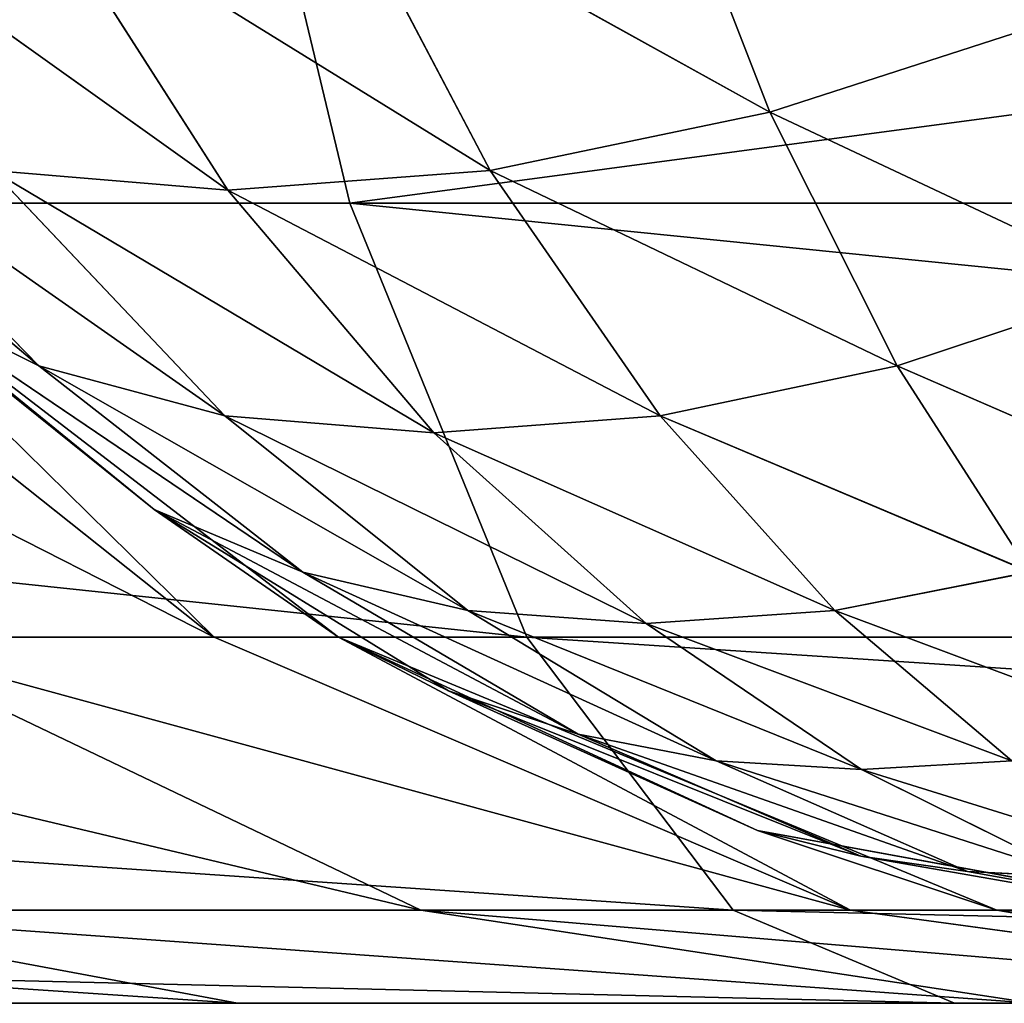
# Model space of a CAD drawing. Extents: x 0 to 500, y -500 to 0.
# Drawn here: x 27 to 29, y -500 to -498 of the extents above; entities that cross this region are included whole.
import ezdxf

# ---------------------------------------------------------------- set-up
doc = ezdxf.new("R2010")
doc.units = 0
doc.header["$LTSCALE"] = 25.4
doc.layers.get('0').update_dxf_attribs({"color": 13, "linetype": 'CONTINUOUS'})

# ---------------------------------------------------------------- blocks, each defined once
blk = doc.blocks.new('GRUPUJ_1')
at = {"color": 0}
for p, q in [((27.7269, 3, 490.0809), (28.0254, 1.7574, 489.1754)), ((27.7269, 3, 490.0809), (28.0254, 1.7574, 489.1754)), ((28.6882, 2.6262, 1.3059), (28.948, 1.957, 1.7973)), ((28.6882, 2.6262, 1.3059), (28.948, 1.957, 1.7973)), ((26.7667, 2.4926, 2.9845), (27.757, 1.7855, 2.757)), ((26.7667, 2.4926, 2.9845), (27.757, 1.7855, 2.757)), ((27.9845, 2.4926, 1.7667), (28.3339, 1.8292, 2.2391)), ((27.9845, 2.4926, 1.7667), (28.948, 1.957, 1.7973)), ((27.9845, 2.4926, 1.7667), (28.948, 1.957, 1.7973)), ((27.9845, 2.4926, 1.7667), (28.3339, 1.8292, 2.2391)), ((27.3339, 2.4467, 2.3339), (27.757, 1.7855, 2.757)), ((27.3339, 2.4467, 2.3339), (27.757, 1.7855, 2.757)), ((27.3339, 2.4467, 2.3339), (28.3339, 1.8292, 2.2391)), ((27.3339, 2.4467, 2.3339), (28.3339, 1.8292, 2.2391)), ((27.3415, 1.3997, 4.2281), (26.443, 2.1602, 4.5763)), ((27.3415, 1.3997, 4.2281), (26.443, 2.1602, 4.5763)), ((28.948, 1.957, 1.7973), (29.5763, 2.1602, 1.443)), ((28.948, 1.957, 1.7973), (29.5763, 2.1602, 1.443)), ((26.7973, 1.957, 3.948), (27.3415, 1.3997, 4.2281)), ((26.7973, 1.957, 3.948), (27.7505, 1.2902, 3.7068)), ((26.7973, 1.957, 3.948), (27.3415, 1.3997, 4.2281)), ((26.7973, 1.957, 3.948), (27.7505, 1.2902, 3.7068)), ((28.3339, 1.8292, 2.2391), (28.948, 1.957, 1.7973)), ((28.3339, 1.8292, 2.2391), (28.948, 1.957, 1.7973)), ((29.2281, 1.3997, 2.3415), (28.948, 1.957, 1.7973)), ((29.7587, 1.5759, 1.9915), (28.948, 1.957, 1.7973)), ((29.7587, 1.5759, 1.9915), (28.948, 1.957, 1.7973)), ((29.2281, 1.3997, 2.3415), (28.948, 1.957, 1.7973)), ((28.2096, 1.253, 3.2096), (27.2391, 1.8292, 3.3339)), ((27.7505, 1.2902, 3.7068), (27.2391, 1.8292, 3.3339)), ((28.2096, 1.253, 3.2096), (27.2391, 1.8292, 3.3339)), ((27.2391, 1.8292, 3.3339), (27.757, 1.7855, 2.757)), ((27.7505, 1.2902, 3.7068), (27.2391, 1.8292, 3.3339)), ((27.2391, 1.8292, 3.3339), (27.757, 1.7855, 2.757)), ((27.757, 1.7855, 2.757), (28.3339, 1.8292, 2.2391)), ((27.757, 1.7855, 2.757), (28.3339, 1.8292, 2.2391)), ((29.2281, 1.3997, 2.3415), (28.3339, 1.8292, 2.2391)), ((28.7068, 1.2902, 2.7505), (28.3339, 1.8292, 2.2391)), ((29.2281, 1.3997, 2.3415), (28.3339, 1.8292, 2.2391)), ((28.7068, 1.2902, 2.7505), (28.3339, 1.8292, 2.2391)), ((28.7068, 1.2902, 2.7505), (27.757, 1.7855, 2.757)), ((28.7068, 1.2902, 2.7505), (27.757, 1.7855, 2.757)), ((28.2096, 1.253, 3.2096), (27.757, 1.7855, 2.757)), ((28.2096, 1.253, 3.2096), (27.757, 1.7855, 2.757)), ((28.0254, 1.7574, 489.1754), (19.3971, 1.7574, 485.0742)), ((28.0254, 1.7574, 489.1754), (19.3971, 1.7574, 485.0742)), ((27.7274, 0.8038, 22.0706), (26.5271, 1.7574, 21.7489)), ((27.7274, 0.8038, 22.0706), (26.5271, 1.7574, 21.7489)), ((28, 0.8038, 5.5), (26.7574, 1.7574, 5.2929)), ((26.7574, 1.7574, 5.2929), (27.5951, 1.0847, 4.9536)), ((26.7574, 1.7574, 5.2929), (27.5951, 1.0847, 4.9536)), ((28, 0.8038, 5.5), (26.7574, 1.7574, 5.2929)), ((28, 0.8038, 20), (26.7574, 1.7574, 20)), ((28, 0.8038, 20), (26.7574, 1.7574, 20)), ((28.0254, 1.7574, 489.1754), (28.4145, 0.8038, 487.9952)), ((37.401, 1.7574, 491.01), (28.0254, 1.7574, 489.1754)), ((37.401, 1.7574, 491.01), (28.0254, 1.7574, 489.1754)), ((28.0254, 1.7574, 489.1754), (28.4145, 0.8038, 487.9952)), ((26.9915, 1.5759, 4.7587), (27.5951, 1.0847, 4.9536)), ((26.9915, 1.5759, 4.7587), (27.9219, 0.9472, 4.5196)), ((26.9915, 1.5759, 4.7587), (27.9219, 0.9472, 4.5196)), ((26.9915, 1.5759, 4.7587), (27.3415, 1.3997, 4.2281)), ((26.9915, 1.5759, 4.7587), (27.5951, 1.0847, 4.9536)), ((26.9915, 1.5759, 4.7587), (27.3415, 1.3997, 4.2281)), ((29.2281, 1.3997, 2.3415), (29.7587, 1.5759, 1.9915)), ((29.2281, 1.3997, 2.3415), (29.7587, 1.5759, 1.9915)), ((27.3415, 1.3997, 4.2281), (27.9219, 0.9472, 4.5196)), ((28.2844, 0.8625, 4.0911), (27.3415, 1.3997, 4.2281)), ((27.7505, 1.2902, 3.7068), (27.3415, 1.3997, 4.2281)), ((27.3415, 1.3997, 4.2281), (27.9219, 0.9472, 4.5196)), ((27.7505, 1.2902, 3.7068), (27.3415, 1.3997, 4.2281)), ((28.2844, 0.8625, 4.0911), (27.3415, 1.3997, 4.2281)), ((28.7068, 1.2902, 2.7505), (29.2281, 1.3997, 2.3415)), ((28.7068, 1.2902, 2.7505), (29.2281, 1.3997, 2.3415)), ((29.5196, 0.9472, 2.9219), (29.2281, 1.3997, 2.3415)), ((29.9536, 1.0847, 2.5951), (29.2281, 1.3997, 2.3415)), ((29.9536, 1.0847, 2.5951), (29.2281, 1.3997, 2.3415)), ((29.5196, 0.9472, 2.9219), (29.2281, 1.3997, 2.3415)), ((27.7505, 1.2902, 3.7068), (28.2844, 0.8625, 4.0911)), ((27.7505, 1.2902, 3.7068), (28.6766, 0.8339, 3.6766)), ((27.7505, 1.2902, 3.7068), (28.2844, 0.8625, 4.0911)), ((27.7505, 1.2902, 3.7068), (28.6766, 0.8339, 3.6766)), ((27.7505, 1.2902, 3.7068), (28.2096, 1.253, 3.2096)), ((27.7505, 1.2902, 3.7068), (28.2096, 1.253, 3.2096)), ((28.2096, 1.253, 3.2096), (28.7068, 1.2902, 2.7505)), ((28.2096, 1.253, 3.2096), (28.7068, 1.2902, 2.7505)), ((29.5196, 0.9472, 2.9219), (28.7068, 1.2902, 2.7505)), ((29.0911, 0.8625, 3.2844), (28.7068, 1.2902, 2.7505)), ((29.5196, 0.9472, 2.9219), (28.7068, 1.2902, 2.7505)), ((29.0911, 0.8625, 3.2844), (28.7068, 1.2902, 2.7505)), ((29.0911, 0.8625, 3.2844), (28.2096, 1.253, 3.2096)), ((28.6766, 0.8339, 3.6766), (28.2096, 1.253, 3.2096)), ((29.0911, 0.8625, 3.2844), (28.2096, 1.253, 3.2096)), ((28.6766, 0.8339, 3.6766), (28.2096, 1.253, 3.2096)), ((27.5951, 1.0847, 4.9536), (28.5267, 0.5908, 4.8172)), ((27.5951, 1.0847, 4.9536), (27.9219, 0.9472, 4.5196)), ((27.5951, 1.0847, 4.9536), (28.2418, 0.6861, 5.1576)), ((27.5951, 1.0847, 4.9536), (28.5267, 0.5908, 4.8172)), ((27.5951, 1.0847, 4.9536), (27.9219, 0.9472, 4.5196)), ((28, 0.8038, 5.5), (27.5951, 1.0847, 4.9536)), ((27.5951, 1.0847, 4.9536), (28.2418, 0.6861, 5.1576)), ((28, 0.8038, 5.5), (27.5951, 1.0847, 4.9536)), ((27.9219, 0.9472, 4.5196), (28.5267, 0.5908, 4.8172)), ((27.9219, 0.9472, 4.5196), (28.2844, 0.8625, 4.0911)), ((27.9219, 0.9472, 4.5196), (28.8303, 0.5327, 4.4797)), ((27.9219, 0.9472, 4.5196), (28.2844, 0.8625, 4.0911)), ((27.9219, 0.9472, 4.5196), (28.5267, 0.5908, 4.8172)), ((27.9219, 0.9472, 4.5196), (28.8303, 0.5327, 4.4797)), ((29.5196, 0.9472, 2.9219), (29.0911, 0.8625, 3.2844)), ((29.5196, 0.9472, 2.9219), (29.0911, 0.8625, 3.2844)), ((28.6766, 0.8339, 3.6766), (28.2844, 0.8625, 4.0911)), ((28.6766, 0.8339, 3.6766), (28.2844, 0.8625, 4.0911)), ((29.1493, 0.5132, 4.1493), (28.2844, 0.8625, 4.0911)), ((28.2844, 0.8625, 4.0911), (28.8303, 0.5327, 4.4797)), ((28.2844, 0.8625, 4.0911), (28.8303, 0.5327, 4.4797)), ((29.1493, 0.5132, 4.1493), (28.2844, 0.8625, 4.0911)), ((29.0911, 0.8625, 3.2844), (28.6766, 0.8339, 3.6766)), ((29.0911, 0.8625, 3.2844), (28.6766, 0.8339, 3.6766)), ((29.8172, 0.5908, 3.5267), (29.0911, 0.8625, 3.2844)), ((29.4797, 0.5327, 3.8303), (29.0911, 0.8625, 3.2844)), ((29.4797, 0.5327, 3.8303), (29.0911, 0.8625, 3.2844)), ((29.8172, 0.5908, 3.5267), (29.0911, 0.8625, 3.2844)), ((28.6766, 0.8339, 3.6766), (29.1493, 0.5132, 4.1493)), ((28.6766, 0.8339, 3.6766), (29.4797, 0.5327, 3.8303)), ((28.6766, 0.8339, 3.6766), (29.1493, 0.5132, 4.1493)), ((28.6766, 0.8339, 3.6766), (29.4797, 0.5327, 3.8303)), ((28.4145, 0.8038, 487.9952), (20.0666, 0.8038, 484.0273)), ((28.4145, 0.8038, 487.9952), (20.0666, 0.8038, 484.0273)), ((27.7274, 0.8038, 22.0706), (26.9282, 0.8038, 24)), ((28.1814, 0.2044, 24.7235), (26.9282, 0.8038, 24)), ((28.1814, 0.2044, 24.7235), (26.9282, 0.8038, 24)), ((27.7274, 0.8038, 22.0706), (26.9282, 0.8038, 24)), ((28, 0.8038, 20), (27.7274, 0.8038, 22.0706)), ((29.1252, 0.2044, 22.4451), (27.7274, 0.8038, 22.0706)), ((28, 0.8038, 20), (27.7274, 0.8038, 22.0706)), ((29.1252, 0.2044, 22.4451), (27.7274, 0.8038, 22.0706)), ((29.4471, 0.2044, 5.7412), (28, 0.8038, 5.5)), ((28, 0.8038, 5.5), (28.9211, 0.3792, 5.368)), ((28, 0.8038, 5.5), (28.9211, 0.3792, 5.368)), ((28, 0.8038, 5.5), (28.2418, 0.6861, 5.1576)), ((28, 0.8038, 5.5), (28.2418, 0.6861, 5.1576)), ((29.4471, 0.2044, 5.7412), (28, 0.8038, 5.5)), ((29.4471, 0.2044, 20), (28, 0.8038, 20)), ((28, 0.8038, 5.5), (28, 0.8038, 20)), ((28, 0.8038, 5.5), (28, 0.8038, 20)), ((29.4471, 0.2044, 20), (28, 0.8038, 20)), ((37.4854, 0.8038, 489.7703), (28.4145, 0.8038, 487.9952)), ((28.4145, 0.8038, 487.9952), (28.8676, 0.2044, 486.6209)), ((28.4145, 0.8038, 487.9952), (28.8676, 0.2044, 486.6209)), ((37.4854, 0.8038, 489.7703), (28.4145, 0.8038, 487.9952)), ((28.5267, 0.5908, 4.8172), (28.2418, 0.6861, 5.1576)), ((28.2418, 0.6861, 5.1576), (28.9211, 0.3792, 5.368)), ((28.2418, 0.6861, 5.1576), (28.9211, 0.3792, 5.368)), ((28.2418, 0.6861, 5.1576), (29.1478, 0.3231, 5.1181)), ((28.2418, 0.6861, 5.1576), (29.1478, 0.3231, 5.1181)), ((28.5267, 0.5908, 4.8172), (28.2418, 0.6861, 5.1576)), ((28.8303, 0.5327, 4.4797), (28.5267, 0.5908, 4.8172)), ((28.5267, 0.5908, 4.8172), (29.1478, 0.3231, 5.1181)), ((28.5267, 0.5908, 4.8172), (29.3825, 0.2891, 4.8693)), ((28.8303, 0.5327, 4.4797), (28.5267, 0.5908, 4.8172)), ((28.5267, 0.5908, 4.8172), (29.1478, 0.3231, 5.1181)), ((28.5267, 0.5908, 4.8172), (29.3825, 0.2891, 4.8693)), ((29.1493, 0.5132, 4.1493), (28.8303, 0.5327, 4.4797)), ((28.8303, 0.5327, 4.4797), (29.3825, 0.2891, 4.8693)), ((28.8303, 0.5327, 4.4797), (29.3825, 0.2891, 4.8693)), ((28.8303, 0.5327, 4.4797), (29.6235, 0.2777, 4.6235)), ((28.8303, 0.5327, 4.4797), (29.6235, 0.2777, 4.6235)), ((29.1493, 0.5132, 4.1493), (28.8303, 0.5327, 4.4797)), ((29.4797, 0.5327, 3.8303), (29.1493, 0.5132, 4.1493)), ((29.4797, 0.5327, 3.8303), (29.1493, 0.5132, 4.1493)), ((29.8693, 0.2891, 4.3825), (29.1493, 0.5132, 4.1493)), ((29.1493, 0.5132, 4.1493), (29.6235, 0.2777, 4.6235)), ((29.1493, 0.5132, 4.1493), (29.6235, 0.2777, 4.6235)), ((29.8693, 0.2891, 4.3825), (29.1493, 0.5132, 4.1493)), ((29.4471, 0.2044, 5.7412), (28.9211, 0.3792, 5.368)), ((29.4471, 0.2044, 5.7412), (28.9211, 0.3792, 5.368)), ((28.9211, 0.3792, 5.368), (31, 0, 6)), ((28.9211, 0.3792, 5.368), (31, 0, 6)), ((28.9211, 0.3792, 5.368), (29.1478, 0.3231, 5.1181)), ((28.9211, 0.3792, 5.368), (29.1478, 0.3231, 5.1181)), ((31, 0, 6), (29.1478, 0.3231, 5.1181)), ((31, 0, 6), (29.1478, 0.3231, 5.1181)), ((29.1478, 0.3231, 5.1181), (29.3825, 0.2891, 4.8693)), ((29.1478, 0.3231, 5.1181), (29.3825, 0.2891, 4.8693)), ((31, 0, 6), (29.3825, 0.2891, 4.8693)), ((29.3825, 0.2891, 4.8693), (29.6235, 0.2777, 4.6235)), ((31, 0, 6), (29.3825, 0.2891, 4.8693)), ((29.3825, 0.2891, 4.8693), (29.6235, 0.2777, 4.6235)), ((28.8676, 0.2044, 486.6209), (20.8462, 0.2044, 482.8081)), ((28.8676, 0.2044, 486.6209), (20.8462, 0.2044, 482.8081)), ((28.1814, 0.2044, 24.7235), (26.6801, 0.2044, 26.6801)), ((27.7782, 0, 27.7782), (26.6801, 0.2044, 26.6801)), ((27.7782, 0, 27.7782), (26.6801, 0.2044, 26.6801)), ((28.1814, 0.2044, 24.7235), (26.6801, 0.2044, 26.6801)), ((29.5263, 0, 25.5), (28.1814, 0.2044, 24.7235)), ((29.5263, 0, 25.5), (28.1814, 0.2044, 24.7235)), ((29.1252, 0.2044, 22.4451), (28.1814, 0.2044, 24.7235)), ((29.1252, 0.2044, 22.4451), (28.1814, 0.2044, 24.7235)), ((37.5838, 0.2044, 488.3265), (28.8676, 0.2044, 486.6209)), ((28.8676, 0.2044, 486.6209), (29.3539, 0, 485.1461)), ((37.5838, 0.2044, 488.3265), (28.8676, 0.2044, 486.6209)), ((28.8676, 0.2044, 486.6209), (29.3539, 0, 485.1461)), ((30.6252, 0, 22.847), (29.1252, 0.2044, 22.4451)), ((29.4471, 0.2044, 20), (29.1252, 0.2044, 22.4451)), ((29.4471, 0.2044, 20), (29.1252, 0.2044, 22.4451)), ((30.6252, 0, 22.847), (29.1252, 0.2044, 22.4451)), ((31, 0, 6), (29.4471, 0.2044, 5.7412)), ((31, 0, 6), (29.4471, 0.2044, 5.7412)), ((31, 0, 20), (29.4471, 0.2044, 20)), ((29.4471, 0.2044, 5.7412), (29.4471, 0.2044, 20)), ((29.4471, 0.2044, 5.7412), (29.4471, 0.2044, 20)), ((31, 0, 20), (29.4471, 0.2044, 20)), ((29.3539, 0, 485.1461), (21.6828, 0, 481.4999)), ((29.3539, 0, 485.1461), (21.6828, 0, 481.4999)), ((27.7782, 0, 27.7782), (25.5, 0, 29.5263)), ((27.7782, 0, 27.7782), (25.5, 0, 29.5263)), ((29.5263, 0, 25.5), (27.7782, 0, 27.7782)), ((29.5263, 0, 25.5), (27.7782, 0, 27.7782)), ((37.6893, 0, 486.7772), (29.3539, 0, 485.1461)), ((37.6893, 0, 486.7772), (29.3539, 0, 485.1461))]:
    blk.add_line(p, q, dxfattribs=at)
at = {"color": 253}
mesh = blk.add_polyface(dxfattribs=at)
corners = [(19.3971, 1.7574, 485.0742), (27.7269, 3, 490.0809), (18.8835, 3, 485.8775), (28.0254, 1.7574, 489.1754)]
mesh.append_faces([[corners[k] for k in face] for face in [(0, 1, 2), (1, 0, 3)]], dxfattribs={"vtx0": -1, "color": 253})
mesh = blk.add_polyface(dxfattribs=at)
corners = [(28.0254, 1.7574, 489.1754), (37.3362, 3, 491.9613), (27.7269, 3, 490.0809), (37.401, 1.7574, 491.01)]
mesh.append_faces([[corners[k] for k in face] for face in [(0, 1, 2), (1, 0, 3)]], dxfattribs={"vtx0": -1, "color": 253})
mesh = blk.add_polyface(dxfattribs=at)
corners = [(28.948, 1.957, 1.7973), (27.9845, 2.4926, 1.7667), (28.6882, 2.6262, 1.3059)]
mesh.append_faces([[corners[k] for k in face] for face in [(0, 1, 2)]], dxfattribs={"color": 253})
mesh = blk.add_polyface(dxfattribs=at)
corners = [(29.5763, 2.1602, 1.443), (28.948, 1.957, 1.7973), (28.6882, 2.6262, 1.3059)]
mesh.append_faces([[corners[k] for k in face] for face in [(0, 1, 2)]], dxfattribs={"color": 253})
mesh = blk.add_polyface(dxfattribs=at)
corners = [(26.7667, 2.4926, 2.9845), (27.3339, 2.4467, 2.3339), (27.757, 1.7855, 2.757)]
mesh.append_faces([[corners[k] for k in face] for face in [(0, 1, 2)]], dxfattribs={"color": 253})
mesh = blk.add_polyface(dxfattribs=at)
corners = [(27.2391, 1.8292, 3.3339), (26.7667, 2.4926, 2.9845), (27.757, 1.7855, 2.757)]
mesh.append_faces([[corners[k] for k in face] for face in [(0, 1, 2)]], dxfattribs={"color": 253})
mesh = blk.add_polyface(dxfattribs=at)
corners = [(27.3339, 2.4467, 2.3339), (27.9845, 2.4926, 1.7667), (28.3339, 1.8292, 2.2391)]
mesh.append_faces([[corners[k] for k in face] for face in [(0, 1, 2)]], dxfattribs={"color": 253})
mesh = blk.add_polyface(dxfattribs=at)
corners = [(28.948, 1.957, 1.7973), (28.3339, 1.8292, 2.2391), (27.9845, 2.4926, 1.7667)]
mesh.append_faces([[corners[k] for k in face] for face in [(0, 1, 2)]], dxfattribs={"color": 253})
mesh = blk.add_polyface(dxfattribs=at)
corners = [(27.757, 1.7855, 2.757), (27.3339, 2.4467, 2.3339), (28.3339, 1.8292, 2.2391)]
mesh.append_faces([[corners[k] for k in face] for face in [(0, 1, 2)]], dxfattribs={"color": 253})
mesh = blk.add_polyface(dxfattribs=at)
corners = [(26.443, 2.1602, 4.5763), (26.7973, 1.957, 3.948), (27.3415, 1.3997, 4.2281)]
mesh.append_faces([[corners[k] for k in face] for face in [(0, 1, 2)]], dxfattribs={"color": 253})
mesh = blk.add_polyface(dxfattribs=at)
corners = [(26.9915, 1.5759, 4.7587), (26.443, 2.1602, 4.5763), (27.3415, 1.3997, 4.2281)]
mesh.append_faces([[corners[k] for k in face] for face in [(0, 1, 2)]], dxfattribs={"color": 253})
mesh = blk.add_polyface(dxfattribs=at)
corners = [(29.7587, 1.5759, 1.9915), (28.948, 1.957, 1.7973), (29.5763, 2.1602, 1.443)]
mesh.append_faces([[corners[k] for k in face] for face in [(0, 1, 2)]], dxfattribs={"color": 253})
mesh = blk.add_polyface(dxfattribs=at)
corners = [(27.3415, 1.3997, 4.2281), (26.7973, 1.957, 3.948), (27.7505, 1.2902, 3.7068)]
mesh.append_faces([[corners[k] for k in face] for face in [(0, 1, 2)]], dxfattribs={"color": 253})
mesh = blk.add_polyface(dxfattribs=at)
corners = [(26.7973, 1.957, 3.948), (27.2391, 1.8292, 3.3339), (27.7505, 1.2902, 3.7068)]
mesh.append_faces([[corners[k] for k in face] for face in [(0, 1, 2)]], dxfattribs={"color": 253})
mesh = blk.add_polyface(dxfattribs=at)
corners = [(29.2281, 1.3997, 2.3415), (28.3339, 1.8292, 2.2391), (28.948, 1.957, 1.7973)]
mesh.append_faces([[corners[k] for k in face] for face in [(0, 1, 2)]], dxfattribs={"color": 253})
mesh = blk.add_polyface(dxfattribs=at)
corners = [(29.2281, 1.3997, 2.3415), (28.948, 1.957, 1.7973), (29.7587, 1.5759, 1.9915)]
mesh.append_faces([[corners[k] for k in face] for face in [(0, 1, 2)]], dxfattribs={"color": 253})
mesh = blk.add_polyface(dxfattribs=at)
corners = [(27.7505, 1.2902, 3.7068), (27.2391, 1.8292, 3.3339), (28.2096, 1.253, 3.2096)]
mesh.append_faces([[corners[k] for k in face] for face in [(0, 1, 2)]], dxfattribs={"color": 253})
mesh = blk.add_polyface(dxfattribs=at)
corners = [(27.2391, 1.8292, 3.3339), (27.757, 1.7855, 2.757), (28.2096, 1.253, 3.2096)]
mesh.append_faces([[corners[k] for k in face] for face in [(0, 1, 2)]], dxfattribs={"color": 253})
mesh = blk.add_polyface(dxfattribs=at)
corners = [(27.757, 1.7855, 2.757), (28.3339, 1.8292, 2.2391), (28.7068, 1.2902, 2.7505)]
mesh.append_faces([[corners[k] for k in face] for face in [(0, 1, 2)]], dxfattribs={"color": 253})
mesh = blk.add_polyface(dxfattribs=at)
corners = [(28.7068, 1.2902, 2.7505), (28.3339, 1.8292, 2.2391), (29.2281, 1.3997, 2.3415)]
mesh.append_faces([[corners[k] for k in face] for face in [(0, 1, 2)]], dxfattribs={"color": 253})
mesh = blk.add_polyface(dxfattribs=at)
corners = [(28.2096, 1.253, 3.2096), (27.757, 1.7855, 2.757), (28.7068, 1.2902, 2.7505)]
mesh.append_faces([[corners[k] for k in face] for face in [(0, 1, 2)]], dxfattribs={"color": 253})
mesh = blk.add_polyface(dxfattribs=at)
corners = [(28.4145, 0.8038, 487.9952), (19.3971, 1.7574, 485.0742), (20.0666, 0.8038, 484.0273), (28.0254, 1.7574, 489.1754)]
mesh.append_faces([[corners[k] for k in face] for face in [(0, 1, 2), (1, 0, 3)]], dxfattribs={"vtx0": -1, "color": 253})
mesh = blk.add_polyface(dxfattribs=at)
corners = [(27.7274, 0.8038, 22.0706), (25.852, 1.7574, 23.3787), (26.5271, 1.7574, 21.7489), (26.9282, 0.8038, 24)]
mesh.append_faces([[corners[k] for k in face] for face in [(0, 1, 2), (1, 0, 3)]], dxfattribs={"vtx0": -1, "color": 253})
mesh = blk.add_polyface(dxfattribs=at)
corners = [(27.7274, 0.8038, 22.0706), (26.7574, 1.7574, 20), (28, 0.8038, 20), (26.5271, 1.7574, 21.7489)]
mesh.append_faces([[corners[k] for k in face] for face in [(0, 1, 2), (1, 0, 3)]], dxfattribs={"vtx0": -1, "color": 253})
mesh = blk.add_polyface(dxfattribs=at)
corners = [(28, 0.8038, 5.5), (26.7574, 1.7574, 5.2929), (27.5951, 1.0847, 4.9536)]
mesh.append_faces([[corners[k] for k in face] for face in [(0, 1, 2)]], dxfattribs={"color": 253})
mesh = blk.add_polyface(dxfattribs=at)
corners = [(26.7574, 1.7574, 5.2929), (26.9915, 1.5759, 4.7587), (27.5951, 1.0847, 4.9536)]
mesh.append_faces([[corners[k] for k in face] for face in [(0, 1, 2)]], dxfattribs={"color": 253})
mesh = blk.add_polyface(dxfattribs=at)
corners = [(28, 0.8038, 5.5), (26.7574, 1.7574, 20), (26.7574, 1.7574, 5.2929), (28, 0.8038, 20)]
mesh.append_faces([[corners[k] for k in face] for face in [(0, 1, 2), (1, 0, 3)]], dxfattribs={"vtx0": -1, "color": 253})
mesh = blk.add_polyface(dxfattribs=at)
corners = [(37.4854, 0.8038, 489.7703), (28.0254, 1.7574, 489.1754), (28.4145, 0.8038, 487.9952), (37.401, 1.7574, 491.01)]
mesh.append_faces([[corners[k] for k in face] for face in [(0, 1, 2), (1, 0, 3)]], dxfattribs={"vtx0": -1, "color": 253})
mesh = blk.add_polyface(dxfattribs=at)
corners = [(27.5951, 1.0847, 4.9536), (26.9915, 1.5759, 4.7587), (27.9219, 0.9472, 4.5196)]
mesh.append_faces([[corners[k] for k in face] for face in [(0, 1, 2)]], dxfattribs={"color": 253})
mesh = blk.add_polyface(dxfattribs=at)
corners = [(26.9915, 1.5759, 4.7587), (27.3415, 1.3997, 4.2281), (27.9219, 0.9472, 4.5196)]
mesh.append_faces([[corners[k] for k in face] for face in [(0, 1, 2)]], dxfattribs={"color": 253})
mesh = blk.add_polyface(dxfattribs=at)
corners = [(29.9536, 1.0847, 2.5951), (29.2281, 1.3997, 2.3415), (29.7587, 1.5759, 1.9915)]
mesh.append_faces([[corners[k] for k in face] for face in [(0, 1, 2)]], dxfattribs={"color": 253})
mesh = blk.add_polyface(dxfattribs=at)
corners = [(27.9219, 0.9472, 4.5196), (27.3415, 1.3997, 4.2281), (28.2844, 0.8625, 4.0911)]
mesh.append_faces([[corners[k] for k in face] for face in [(0, 1, 2)]], dxfattribs={"color": 253})
mesh = blk.add_polyface(dxfattribs=at)
corners = [(27.3415, 1.3997, 4.2281), (27.7505, 1.2902, 3.7068), (28.2844, 0.8625, 4.0911)]
mesh.append_faces([[corners[k] for k in face] for face in [(0, 1, 2)]], dxfattribs={"color": 253})
mesh = blk.add_polyface(dxfattribs=at)
corners = [(29.5196, 0.9472, 2.9219), (28.7068, 1.2902, 2.7505), (29.2281, 1.3997, 2.3415)]
mesh.append_faces([[corners[k] for k in face] for face in [(0, 1, 2)]], dxfattribs={"color": 253})
mesh = blk.add_polyface(dxfattribs=at)
corners = [(29.5196, 0.9472, 2.9219), (29.2281, 1.3997, 2.3415), (29.9536, 1.0847, 2.5951)]
mesh.append_faces([[corners[k] for k in face] for face in [(0, 1, 2)]], dxfattribs={"color": 253})
mesh = blk.add_polyface(dxfattribs=at)
corners = [(28.2844, 0.8625, 4.0911), (27.7505, 1.2902, 3.7068), (28.6766, 0.8339, 3.6766)]
mesh.append_faces([[corners[k] for k in face] for face in [(0, 1, 2)]], dxfattribs={"color": 253})
mesh = blk.add_polyface(dxfattribs=at)
corners = [(27.7505, 1.2902, 3.7068), (28.2096, 1.253, 3.2096), (28.6766, 0.8339, 3.6766)]
mesh.append_faces([[corners[k] for k in face] for face in [(0, 1, 2)]], dxfattribs={"color": 253})
mesh = blk.add_polyface(dxfattribs=at)
corners = [(29.0911, 0.8625, 3.2844), (28.2096, 1.253, 3.2096), (28.7068, 1.2902, 2.7505)]
mesh.append_faces([[corners[k] for k in face] for face in [(0, 1, 2)]], dxfattribs={"color": 253})
mesh = blk.add_polyface(dxfattribs=at)
corners = [(29.0911, 0.8625, 3.2844), (28.7068, 1.2902, 2.7505), (29.5196, 0.9472, 2.9219)]
mesh.append_faces([[corners[k] for k in face] for face in [(0, 1, 2)]], dxfattribs={"color": 253})
mesh = blk.add_polyface(dxfattribs=at)
corners = [(28.6766, 0.8339, 3.6766), (28.2096, 1.253, 3.2096), (29.0911, 0.8625, 3.2844)]
mesh.append_faces([[corners[k] for k in face] for face in [(0, 1, 2)]], dxfattribs={"color": 253})
mesh = blk.add_polyface(dxfattribs=at)
corners = [(27.5951, 1.0847, 4.9536), (27.9219, 0.9472, 4.5196), (28.5267, 0.5908, 4.8172)]
mesh.append_faces([[corners[k] for k in face] for face in [(0, 1, 2)]], dxfattribs={"color": 253})
mesh = blk.add_polyface(dxfattribs=at)
corners = [(28.2418, 0.6861, 5.1576), (27.5951, 1.0847, 4.9536), (28.5267, 0.5908, 4.8172)]
mesh.append_faces([[corners[k] for k in face] for face in [(0, 1, 2)]], dxfattribs={"color": 253})
mesh = blk.add_polyface(dxfattribs=at)
corners = [(28, 0.8038, 5.5), (27.5951, 1.0847, 4.9536), (28.2418, 0.6861, 5.1576)]
mesh.append_faces([[corners[k] for k in face] for face in [(0, 1, 2)]], dxfattribs={"color": 253})
mesh = blk.add_polyface(dxfattribs=at)
corners = [(27.9219, 0.9472, 4.5196), (28.2844, 0.8625, 4.0911), (28.8303, 0.5327, 4.4797)]
mesh.append_faces([[corners[k] for k in face] for face in [(0, 1, 2)]], dxfattribs={"color": 253})
mesh = blk.add_polyface(dxfattribs=at)
corners = [(28.5267, 0.5908, 4.8172), (27.9219, 0.9472, 4.5196), (28.8303, 0.5327, 4.4797)]
mesh.append_faces([[corners[k] for k in face] for face in [(0, 1, 2)]], dxfattribs={"color": 253})
mesh = blk.add_polyface(dxfattribs=at)
corners = [(29.8172, 0.5908, 3.5267), (29.0911, 0.8625, 3.2844), (29.5196, 0.9472, 2.9219)]
mesh.append_faces([[corners[k] for k in face] for face in [(0, 1, 2)]], dxfattribs={"color": 253})
mesh = blk.add_polyface(dxfattribs=at)
corners = [(29.1493, 0.5132, 4.1493), (28.2844, 0.8625, 4.0911), (28.6766, 0.8339, 3.6766)]
mesh.append_faces([[corners[k] for k in face] for face in [(0, 1, 2)]], dxfattribs={"color": 253})
mesh = blk.add_polyface(dxfattribs=at)
corners = [(28.8303, 0.5327, 4.4797), (28.2844, 0.8625, 4.0911), (29.1493, 0.5132, 4.1493)]
mesh.append_faces([[corners[k] for k in face] for face in [(0, 1, 2)]], dxfattribs={"color": 253})
mesh = blk.add_polyface(dxfattribs=at)
corners = [(29.4797, 0.5327, 3.8303), (28.6766, 0.8339, 3.6766), (29.0911, 0.8625, 3.2844)]
mesh.append_faces([[corners[k] for k in face] for face in [(0, 1, 2)]], dxfattribs={"color": 253})
mesh = blk.add_polyface(dxfattribs=at)
corners = [(29.4797, 0.5327, 3.8303), (29.0911, 0.8625, 3.2844), (29.8172, 0.5908, 3.5267)]
mesh.append_faces([[corners[k] for k in face] for face in [(0, 1, 2)]], dxfattribs={"color": 253})
mesh = blk.add_polyface(dxfattribs=at)
corners = [(29.1493, 0.5132, 4.1493), (28.6766, 0.8339, 3.6766), (29.4797, 0.5327, 3.8303)]
mesh.append_faces([[corners[k] for k in face] for face in [(0, 1, 2)]], dxfattribs={"color": 253})
mesh = blk.add_polyface(dxfattribs=at)
corners = [(28.8676, 0.2044, 486.6209), (20.0666, 0.8038, 484.0273), (20.8462, 0.2044, 482.8081), (28.4145, 0.8038, 487.9952)]
mesh.append_faces([[corners[k] for k in face] for face in [(0, 1, 2), (1, 0, 3)]], dxfattribs={"vtx0": -1, "color": 253})
mesh = blk.add_polyface(dxfattribs=at)
corners = [(28.1814, 0.2044, 24.7235), (25.6569, 0.8038, 25.6569), (26.9282, 0.8038, 24), (26.6801, 0.2044, 26.6801)]
mesh.append_faces([[corners[k] for k in face] for face in [(0, 1, 2), (1, 0, 3)]], dxfattribs={"vtx0": -1, "color": 253})
mesh = blk.add_polyface(dxfattribs=at)
corners = [(29.1252, 0.2044, 22.4451), (26.9282, 0.8038, 24), (27.7274, 0.8038, 22.0706), (28.1814, 0.2044, 24.7235)]
mesh.append_faces([[corners[k] for k in face] for face in [(0, 1, 2), (1, 0, 3)]], dxfattribs={"vtx0": -1, "color": 253})
mesh = blk.add_polyface(dxfattribs=at)
corners = [(29.1252, 0.2044, 22.4451), (28, 0.8038, 20), (29.4471, 0.2044, 20), (27.7274, 0.8038, 22.0706)]
mesh.append_faces([[corners[k] for k in face] for face in [(0, 1, 2), (1, 0, 3)]], dxfattribs={"vtx0": -1, "color": 253})
mesh = blk.add_polyface(dxfattribs=at)
corners = [(29.4471, 0.2044, 5.7412), (28, 0.8038, 5.5), (28.9211, 0.3792, 5.368)]
mesh.append_faces([[corners[k] for k in face] for face in [(0, 1, 2)]], dxfattribs={"color": 253})
mesh = blk.add_polyface(dxfattribs=at)
corners = [(28, 0.8038, 5.5), (28.2418, 0.6861, 5.1576), (28.9211, 0.3792, 5.368)]
mesh.append_faces([[corners[k] for k in face] for face in [(0, 1, 2)]], dxfattribs={"color": 253})
mesh = blk.add_polyface(dxfattribs=at)
corners = [(29.4471, 0.2044, 5.7412), (28, 0.8038, 20), (28, 0.8038, 5.5), (29.4471, 0.2044, 20)]
mesh.append_faces([[corners[k] for k in face] for face in [(0, 1, 2), (1, 0, 3)]], dxfattribs={"vtx0": -1, "color": 253})
mesh = blk.add_polyface(dxfattribs=at)
corners = [(37.5838, 0.2044, 488.3265), (28.4145, 0.8038, 487.9952), (28.8676, 0.2044, 486.6209), (37.4854, 0.8038, 489.7703)]
mesh.append_faces([[corners[k] for k in face] for face in [(0, 1, 2), (1, 0, 3)]], dxfattribs={"vtx0": -1, "color": 253})
mesh = blk.add_polyface(dxfattribs=at)
corners = [(28.9211, 0.3792, 5.368), (28.2418, 0.6861, 5.1576), (29.1478, 0.3231, 5.1181)]
mesh.append_faces([[corners[k] for k in face] for face in [(0, 1, 2)]], dxfattribs={"color": 253})
mesh = blk.add_polyface(dxfattribs=at)
corners = [(28.2418, 0.6861, 5.1576), (28.5267, 0.5908, 4.8172), (29.1478, 0.3231, 5.1181)]
mesh.append_faces([[corners[k] for k in face] for face in [(0, 1, 2)]], dxfattribs={"color": 253})
mesh = blk.add_polyface(dxfattribs=at)
corners = [(29.3825, 0.2891, 4.8693), (28.5267, 0.5908, 4.8172), (28.8303, 0.5327, 4.4797)]
mesh.append_faces([[corners[k] for k in face] for face in [(0, 1, 2)]], dxfattribs={"color": 253})
mesh = blk.add_polyface(dxfattribs=at)
corners = [(29.1478, 0.3231, 5.1181), (28.5267, 0.5908, 4.8172), (29.3825, 0.2891, 4.8693)]
mesh.append_faces([[corners[k] for k in face] for face in [(0, 1, 2)]], dxfattribs={"color": 253})
mesh = blk.add_polyface(dxfattribs=at)
corners = [(29.3825, 0.2891, 4.8693), (28.8303, 0.5327, 4.4797), (29.6235, 0.2777, 4.6235)]
mesh.append_faces([[corners[k] for k in face] for face in [(0, 1, 2)]], dxfattribs={"color": 253})
mesh = blk.add_polyface(dxfattribs=at)
corners = [(29.6235, 0.2777, 4.6235), (28.8303, 0.5327, 4.4797), (29.1493, 0.5132, 4.1493)]
mesh.append_faces([[corners[k] for k in face] for face in [(0, 1, 2)]], dxfattribs={"color": 253})
mesh = blk.add_polyface(dxfattribs=at)
corners = [(29.8693, 0.2891, 4.3825), (29.1493, 0.5132, 4.1493), (29.4797, 0.5327, 3.8303)]
mesh.append_faces([[corners[k] for k in face] for face in [(0, 1, 2)]], dxfattribs={"color": 253})
mesh = blk.add_polyface(dxfattribs=at)
corners = [(29.6235, 0.2777, 4.6235), (29.1493, 0.5132, 4.1493), (29.8693, 0.2891, 4.3825)]
mesh.append_faces([[corners[k] for k in face] for face in [(0, 1, 2)]], dxfattribs={"color": 253})
mesh = blk.add_polyface(dxfattribs=at)
corners = [(31, 0, 6), (29.4471, 0.2044, 5.7412), (28.9211, 0.3792, 5.368)]
mesh.append_faces([[corners[k] for k in face] for face in [(0, 1, 2)]], dxfattribs={"color": 253})
mesh = blk.add_polyface(dxfattribs=at)
corners = [(31, 0, 6), (28.9211, 0.3792, 5.368), (29.1478, 0.3231, 5.1181)]
mesh.append_faces([[corners[k] for k in face] for face in [(0, 1, 2)]], dxfattribs={"color": 253})
mesh = blk.add_polyface(dxfattribs=at)
corners = [(31, 0, 6), (29.1478, 0.3231, 5.1181), (29.3825, 0.2891, 4.8693)]
mesh.append_faces([[corners[k] for k in face] for face in [(0, 1, 2)]], dxfattribs={"color": 253})
mesh = blk.add_polyface(dxfattribs=at)
corners = [(31, 0, 6), (29.3825, 0.2891, 4.8693), (29.6235, 0.2777, 4.6235)]
mesh.append_faces([[corners[k] for k in face] for face in [(0, 1, 2)]], dxfattribs={"color": 253})
mesh = blk.add_polyface(dxfattribs=at)
corners = [(29.3539, 0, 485.1461), (20.8462, 0.2044, 482.8081), (21.6828, 0, 481.4999), (28.8676, 0.2044, 486.6209)]
mesh.append_faces([[corners[k] for k in face] for face in [(0, 1, 2), (1, 0, 3)]], dxfattribs={"vtx0": -1, "color": 253})
mesh = blk.add_polyface(dxfattribs=at)
corners = [(27.7782, 0, 27.7782), (24.7235, 0.2044, 28.1814), (26.6801, 0.2044, 26.6801), (25.5, 0, 29.5263)]
mesh.append_faces([[corners[k] for k in face] for face in [(0, 1, 2), (1, 0, 3)]], dxfattribs={"vtx0": -1, "color": 253})
mesh = blk.add_polyface(dxfattribs=at)
corners = [(29.5263, 0, 25.5), (26.6801, 0.2044, 26.6801), (28.1814, 0.2044, 24.7235), (27.7782, 0, 27.7782)]
mesh.append_faces([[corners[k] for k in face] for face in [(0, 1, 2), (1, 0, 3)]], dxfattribs={"vtx0": -1, "color": 253})
mesh = blk.add_polyface(dxfattribs=at)
corners = [(30.6252, 0, 22.847), (28.1814, 0.2044, 24.7235), (29.1252, 0.2044, 22.4451), (29.5263, 0, 25.5)]
mesh.append_faces([[corners[k] for k in face] for face in [(0, 1, 2), (1, 0, 3)]], dxfattribs={"vtx0": -1, "color": 253})
mesh = blk.add_polyface(dxfattribs=at)
corners = [(37.6893, 0, 486.7772), (28.8676, 0.2044, 486.6209), (29.3539, 0, 485.1461), (37.5838, 0.2044, 488.3265)]
mesh.append_faces([[corners[k] for k in face] for face in [(0, 1, 2), (1, 0, 3)]], dxfattribs={"vtx0": -1, "color": 253})
mesh = blk.add_polyface(dxfattribs=at)
corners = [(30.6252, 0, 22.847), (29.4471, 0.2044, 20), (31, 0, 20), (29.1252, 0.2044, 22.4451)]
mesh.append_faces([[corners[k] for k in face] for face in [(0, 1, 2), (1, 0, 3)]], dxfattribs={"vtx0": -1, "color": 253})
mesh = blk.add_polyface(dxfattribs=at)
corners = [(31, 0, 6), (29.4471, 0.2044, 20), (29.4471, 0.2044, 5.7412), (31, 0, 20)]
mesh.append_faces([[corners[k] for k in face] for face in [(0, 1, 2), (1, 0, 3)]], dxfattribs={"vtx0": -1, "color": 253})
mesh = blk.add_polyface(dxfattribs=at)
corners = [(469, 0, 6), (31, 0, 20), (31, 0, 6), (469, 0, 20), (30.6252, 0, 22.847), (469.3748, 0, 22.847), (29.5263, 0, 25.5), (470.4737, 0, 25.5), (27.7782, 0, 27.7782), (472.2218, 0, 27.7782), (25.5, 0, 29.5263), (474.5, 0, 29.5263), (22.847, 0, 30.6252), (477.153, 0, 30.6252), (20, 0, 31), (480, 0, 31), (491.0353, 0, 31.1363), (490, 0, 31), (8.9647, 0, 31.1363), (8, 0, 31.5359), (492, 0, 31.5359), (7.1716, 0, 32.1716), (492.8284, 0, 32.1716), (6.5359, 0, 33), (493.4641, 0, 33), (6.1363, 0, 33.9647), (493.8637, 0, 33.9647), (6, 0, 35), (494, 0, 35), (6, 0, 452.8558), (494, 0, 452.8558), (7.0609, 0, 461.2828), (492.9391, 0, 461.2828), (10.1773, 0, 469.184), (489.8227, 0, 469.184), (15.1548, 0, 476.0661), (484.8452, 0, 476.0661), (21.6828, 0, 481.4999), (478.3172, 0, 481.4999), (29.3539, 0, 485.1461), (470.6461, 0, 485.1461), (37.6893, 0, 486.7772), (462.3107, 0, 486.7772), (179.1812, 0, 493.1972), (320.8188, 0, 493.1972), (10, 0, 31)]
mesh.append_faces([[corners[k] for k in face] for face in [(0, 1, 2), (16, 15, 17), (43, 42, 44), (14, 18, 45)]], dxfattribs={"vtx0": -1, "color": 253})
mesh.append_faces([[corners[k] for k in face] for face in [(1, 3, 4), (4, 5, 6), (6, 7, 8), (8, 9, 10), (10, 11, 12), (12, 13, 14), (18, 16, 19), (19, 20, 21), (21, 22, 23), (23, 24, 25), (25, 26, 27), (27, 28, 29), (29, 30, 31), (31, 32, 33), (33, 34, 35), (35, 36, 37), (37, 38, 39), (39, 40, 41), (41, 42, 43)]], dxfattribs={"vtx0": -1, "vtx1": -1, "color": 253})
mesh.append_faces([[corners[k] for k in face] for face in [(15, 16, 18), (18, 14, 15)]], dxfattribs={"vtx0": -1, "vtx1": -1, "vtx2": -1, "color": 253})
mesh.append_faces([[corners[k] for k in face] for face in [(1, 0, 3), (4, 3, 5), (6, 5, 7), (8, 7, 9), (10, 9, 11), (12, 11, 13), (14, 13, 15), (19, 16, 20), (21, 20, 22), (23, 22, 24), (25, 24, 26), (27, 26, 28), (29, 28, 30), (31, 30, 32), (33, 32, 34), (35, 34, 36), (37, 36, 38), (39, 38, 40), (41, 40, 42)]], dxfattribs={"vtx0": -1, "vtx2": -1, "color": 253})

msp = doc.modelspace()

# ---------------------------------------------------------------- block references
at = {"color": 0}
msp.add_blockref('GRUPUJ_1', (0, -500), dxfattribs=at)

doc.saveas('drawing.dxf')
